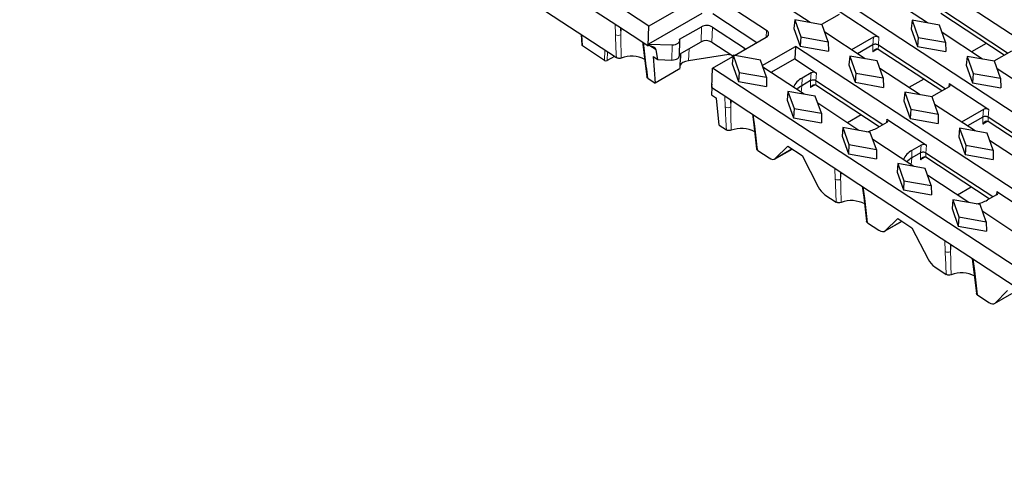
# Model space of a CAD drawing. Units: millimetres. Extents: x 0 to 420, y 0 to 297.
# Drawn here: x 189 to 253, y 90 to 120 of the extents above; entities that cross this region are included whole.
import ezdxf

# ---------------------------------------------------------------- set-up
doc = ezdxf.new("R2010")
doc.units = ezdxf.units.MM

msp = doc.modelspace()

# ---------------------------------------------------------------- linework, layer by layer
at = {"color": 7, "linetype": 'Continuous', "lineweight": 25}
for p, q in [((287.5273, 96.511), (200.9913, 153.3632)), ((283.442, 94.1704), (196.906, 151.0227)), ((229.942, 119.305), (188.7641, 146.358)), ((222.1016, 123.1481), (227.4896, 119.6083)), ((233.4514, 121.3156), (229.942, 119.305)), ((237.645, 119.0148), (234.1766, 121.2934)), ((240.5041, 119.5285), (237.8608, 121.265)), ((248.1879, 119.5049), (245.5445, 121.2415)), ((222.6771, 120.6172), (227.8233, 117.2363)), ((233.4239, 120.1265), (229.9256, 118.1222)), ((237.0099, 118.2132), (234.1307, 120.1048)), ((242.4029, 120.0593), (241.2462, 119.3966)), ((242.4097, 120.2765), (245.011, 118.5675)), ((253.2015, 117.3947), (249.0507, 120.1217)), ((253.4327, 117.5271), (249.0574, 120.4016)), ((227.4896, 119.6083), (229.2984, 118.42)), ((229.9122, 118.0167), (229.942, 119.305)), ((231.9567, 118.442), (233.3901, 119.2633)), ((234.1123, 119.2411), (236.1933, 117.874)), ((239.4964, 119.7075), (239.4434, 119.1386)), ((239.4964, 119.7075), (239.8912, 118.5899)), ((241.2867, 119.3894), (239.4964, 119.7075)), ((241.6815, 118.2719), (241.2867, 119.3894)), ((247.1801, 119.6839), (247.1272, 119.1151)), ((247.1801, 119.6839), (247.5749, 118.5664)), ((248.9704, 119.3659), (247.1801, 119.6839)), ((249.3652, 118.2484), (248.9704, 119.3659)), ((225.5193, 118.75), (225.563, 118.0543)), ((239.4434, 119.1386), (239.8508, 117.9856)), ((239.8912, 118.5899), (239.8508, 117.9856)), ((239.8912, 118.5899), (241.6815, 118.2719)), ((244.1026, 117.1644), (241.4593, 118.901)), ((247.1272, 119.1151), (247.5345, 117.9621)), ((251.7863, 117.1408), (249.143, 118.8774)), ((227.0498, 117.0495), (225.5979, 118.0034)), ((229.2984, 118.42), (229.9122, 118.0167)), ((229.5257, 118.2707), (229.6161, 117.5644)), ((229.9256, 118.1222), (229.923, 118.0227)), ((229.9256, 118.1222), (231.4746, 118.0748)), ((231.953, 117.3756), (231.9726, 118.3619)), ((231.9548, 117.4631), (233.3672, 118.2723)), ((234.074, 118.2506), (235.4517, 117.3455)), ((235.549, 117.3762), (237.6316, 118.5693)), ((237.3701, 116.7244), (239.5571, 117.9773)), ((239.5571, 117.9773), (239.495, 117.1669)), ((279.3567, 91.8299), (239.5571, 117.9773)), ((239.8508, 117.9856), (241.6979, 117.6575)), ((241.6815, 118.2719), (241.6979, 117.6575)), ((244.6573, 118.5782), (243.2114, 117.7498)), ((244.6185, 118.0717), (243.6052, 117.4911)), ((249.3474, 115.1866), (244.9721, 118.061)), ((247.5749, 118.5664), (247.5345, 117.9621)), ((247.5345, 117.9621), (249.3816, 117.634)), ((247.5749, 118.5664), (249.3652, 118.2484)), ((249.3652, 118.2484), (249.3816, 117.634)), ((252.0231, 118.1688), (251.0608, 117.6175)), ((227.7014, 117.3163), (227.2262, 117.0441)), ((229.6161, 117.5643), (229.8049, 115.9856)), ((230.2202, 117.3224), (230.3517, 115.5752)), ((230.2202, 117.3224), (230.5442, 117.1096)), ((230.5442, 117.1096), (230.4229, 117.7448)), ((235.185, 117.4373), (232.5373, 117.0199)), ((234.1222, 116.5587), (235.4492, 117.319)), ((235.4561, 117.3927), (235.4031, 116.8239)), ((235.4561, 117.3927), (235.8509, 116.2751)), ((237.2464, 117.0746), (235.4561, 117.3927)), ((243.0948, 117.3434), (243.0419, 116.7745)), ((243.0948, 117.3434), (243.4896, 116.2258)), ((244.8851, 117.0253), (243.0948, 117.3434)), ((249.1162, 115.0541), (244.9654, 117.7811)), ((250.7786, 117.3198), (250.7256, 116.751)), ((250.7786, 117.3198), (251.1734, 116.2023)), ((252.5688, 117.0018), (250.7786, 117.3198)), ((253.6851, 117.6717), (252.5283, 117.009)), ((230.5442, 117.1096), (231.4439, 117.0821)), ((235.4031, 116.8239), (235.8105, 115.6709)), ((237.6412, 115.9571), (237.2464, 117.0746)), ((239.495, 117.1669), (237.9301, 116.2704)), ((239.495, 117.1669), (240.9257, 116.227)), ((243.0419, 116.7745), (243.4492, 115.6216)), ((245.2799, 115.9078), (244.8851, 117.0253)), ((250.7256, 116.751), (251.133, 115.598)), ((252.9637, 115.8843), (252.5688, 117.0018)), ((231.8814, 116.4516), (230.3517, 115.5752)), ((234.0727, 115.2834), (234.1222, 116.5587)), ((275.3001, 89.5057), (234.1222, 116.5587)), ((235.8509, 116.2751), (235.8105, 115.6709)), ((235.8509, 116.2751), (237.6412, 115.9571)), ((240.1041, 114.8421), (237.4097, 116.6123)), ((240.572, 116.2377), (239.9728, 115.8943)), ((243.4896, 116.2258), (243.4492, 115.6216)), ((243.4896, 116.2258), (245.2799, 115.9078)), ((247.701, 114.8003), (245.0577, 116.5369)), ((251.1734, 116.2023), (251.133, 115.598)), ((251.1734, 116.2023), (252.9637, 115.8843)), ((255.3847, 114.7767), (252.7414, 116.5133)), ((229.8739, 115.889), (230.3517, 115.5752)), ((234.075, 115.3535), (234.0812, 115.5006)), ((235.8105, 115.6709), (237.6576, 115.3427)), ((237.6412, 115.9571), (237.6576, 115.3427)), ((240.5332, 115.7311), (239.9576, 115.4013)), ((245.0309, 112.7135), (240.8801, 115.4405)), ((245.2621, 112.846), (240.8869, 115.7205)), ((243.4492, 115.6216), (245.2963, 115.2934)), ((245.2799, 115.9078), (245.2963, 115.2934)), ((247.9378, 115.8283), (246.9755, 115.2769)), ((249.6066, 115.5483), (252.2078, 113.8394)), ((251.133, 115.598), (252.9801, 115.2699)), ((252.9637, 115.8843), (252.9801, 115.2699)), ((234.0729, 115.2833), (234.0583, 114.8009)), ((234.0793, 115.2791), (234.0583, 114.8009)), ((234.0583, 114.8009), (234.3823, 114.5881)), ((234.0727, 115.2834), (234.6865, 114.8801)), ((234.075, 115.3535), (234.0733, 115.2987)), ((234.6865, 114.8801), (236.4953, 113.6918)), ((239.0545, 115.0286), (239.0016, 114.4598)), ((239.0545, 115.0286), (239.4493, 113.911)), ((240.8448, 114.7106), (239.0545, 115.0286)), ((246.6933, 114.9793), (246.6403, 114.4105)), ((246.6933, 114.9793), (247.0881, 113.8617)), ((248.4836, 114.6612), (246.6933, 114.9793)), ((249.5998, 115.3312), (248.443, 114.6684)), ((234.5425, 112.8219), (234.3823, 114.5881)), ((239.0016, 114.4598), (239.4089, 113.3068)), ((241.2396, 113.593), (240.8448, 114.7106)), ((243.7026, 112.478), (241.0082, 114.2482)), ((246.6403, 114.4105), (247.0477, 113.2575)), ((248.8784, 113.5437), (248.4836, 114.6612)), ((251.2994, 112.4362), (248.6561, 114.1728)), ((236.4953, 113.6918), (241.8834, 110.1519)), ((236.7225, 113.5425), (236.813, 112.8362)), ((239.4493, 113.911), (239.4089, 113.3068)), ((239.4493, 113.911), (241.2396, 113.593)), ((241.2396, 113.593), (241.256, 112.9786)), ((243.8525, 113.4877), (242.9515, 112.9715)), ((247.0881, 113.8617), (247.0477, 113.2575)), ((247.0881, 113.8617), (248.8784, 113.5437)), ((248.8784, 113.5437), (248.8948, 112.9293)), ((251.8542, 113.85), (250.4083, 113.0216)), ((234.5425, 112.8219), (235.0202, 112.5081)), ((236.813, 112.8361), (237.0018, 111.2574)), ((239.4089, 113.3068), (241.256, 112.9786)), ((245.5145, 112.9906), (244.9152, 112.6473)), ((245.5213, 113.2078), (248.1225, 111.4988)), ((247.0477, 113.2575), (248.8948, 112.9293)), ((251.8154, 113.3435), (250.802, 112.7629)), ((256.3131, 110.3259), (252.1622, 113.0529)), ((256.5443, 110.4584), (252.169, 113.3328)), ((242.653, 112.6645), (242.6, 112.0957)), ((242.653, 112.6645), (243.0478, 111.547)), ((244.4433, 112.3465), (242.653, 112.6645)), ((244.8381, 111.2289), (244.4433, 112.3465)), ((250.2917, 112.6152), (250.2388, 112.0464)), ((250.2917, 112.6152), (250.6865, 111.4976)), ((252.082, 112.2971), (250.2917, 112.6152)), ((252.4768, 111.1796), (252.082, 112.2971)), ((242.6, 112.0957), (243.0074, 110.9427)), ((243.0478, 111.547), (243.0074, 110.9427)), ((243.0478, 111.547), (244.8381, 111.2289)), ((247.301, 110.1139), (244.6066, 111.8841)), ((247.7689, 111.5095), (247.1697, 111.1662)), ((250.2388, 112.0464), (250.6461, 110.8934)), ((254.8979, 110.0721), (252.2546, 111.8087)), ((237.0708, 111.1609), (237.8123, 110.6737)), ((238.1824, 110.6025), (239.322, 111.2554)), ((238.2189, 110.6303), (239.0379, 111.442)), ((239.0379, 111.442), (239.9737, 110.8272)), ((243.0074, 110.9427), (244.8545, 110.6145)), ((244.8381, 111.2289), (244.8545, 110.6145)), ((247.7301, 111.003), (247.1544, 110.6732)), ((252.459, 108.1178), (248.0837, 110.9923)), ((250.6865, 111.4976), (250.6461, 110.8934)), ((250.6461, 110.8934), (252.4932, 110.5652)), ((250.6865, 111.4976), (252.4768, 111.1796)), ((252.4768, 111.1796), (252.4932, 110.5652)), ((239.9737, 110.8272), (241.0297, 108.7836)), ((246.2514, 110.3004), (246.1985, 109.7316)), ((246.2514, 110.3004), (246.6462, 109.1829)), ((248.0417, 109.9824), (246.2514, 110.3004)), ((252.2278, 107.9853), (248.0769, 110.7123)), ((241.8834, 110.1519), (243.6922, 108.9636)), ((246.1985, 109.7316), (246.6058, 108.5786)), ((248.4365, 108.8648), (248.0417, 109.9824)), ((243.6922, 108.9636), (249.0802, 105.4238)), ((246.6462, 109.1829), (246.6058, 108.5786)), ((246.6462, 109.1829), (248.4365, 108.8648)), ((250.8994, 107.7498), (248.205, 109.52)), ((243.9194, 108.8143), (244.0098, 108.108)), ((246.6058, 108.5786), (248.4529, 108.2504)), ((248.4365, 108.8648), (248.4529, 108.2504)), ((251.0494, 108.7595), (250.1484, 108.2433)), ((252.7181, 108.4796), (255.3194, 106.7706)), ((241.4755, 108.2671), (242.2171, 107.7799)), ((244.0098, 108.1079), (244.1987, 106.5292)), ((249.8498, 107.9363), (249.7969, 107.3675)), ((249.8498, 107.9363), (250.2447, 106.8188)), ((251.6401, 107.6183), (249.8498, 107.9363)), ((252.7113, 108.2624), (252.1121, 107.9191)), ((249.7969, 107.3675), (250.2042, 106.2145)), ((252.035, 106.5007), (251.6401, 107.6183)), ((254.4979, 105.3857), (251.8035, 107.1559)), ((244.2677, 106.4327), (245.0092, 105.9455)), ((245.3793, 105.8743), (246.5189, 106.5272)), ((245.4158, 105.9021), (246.2348, 106.7138)), ((246.2348, 106.7138), (247.1706, 106.099)), ((250.2447, 106.8188), (250.2042, 106.2145)), ((250.2447, 106.8188), (252.035, 106.5007)), ((252.035, 106.5007), (252.0513, 105.8864)), ((247.1706, 106.099), (248.2266, 104.0554)), ((250.2042, 106.2145), (252.0513, 105.8864)), ((249.0802, 105.4238), (250.8891, 104.2354)), ((250.8891, 104.2354), (256.2771, 100.6956)), ((251.1163, 104.0861), (251.2067, 103.3798)), ((248.6724, 103.5389), (249.4139, 103.0517)), ((251.2067, 103.3797), (251.3955, 101.801)), ((252.6126, 101.1739), (253.4316, 101.9856)), ((251.4646, 101.7045), (252.2061, 101.2173)), ((252.5761, 101.1461), (253.7157, 101.799))]:
    msp.add_line(p, q, dxfattribs=at)
at = {"color": 8, "linetype": 'Continuous', "lineweight": 18}
for p, q in [((227.7568, 118.737), (227.7318, 119.4492)), ((233.3672, 118.2723), (233.3901, 119.2633)), ((234.1123, 119.2411), (234.074, 118.2506)), ((225.5523, 118.7283), (225.5979, 118.0034)), ((228.0925, 119.2122), (228.1091, 118.7386)), ((228.144, 119.1784), (228.1091, 118.7386)), ((237.6277, 118.5671), (237.645, 119.0148)), ((229.5874, 118.2301), (229.6846, 117.4704)), ((230.0142, 118.0133), (230.4229, 117.7448)), ((231.4439, 117.0821), (231.4746, 118.0748)), ((244.6082, 117.6134), (244.6189, 118.072)), ((244.6185, 118.0717), (244.6573, 118.5782)), ((244.9719, 118.0612), (244.9654, 117.7811)), ((245.011, 118.5675), (244.9721, 118.061)), ((227.0498, 117.0495), (227.0709, 117.7306)), ((227.244, 117.6169), (227.2262, 117.0441)), ((232.5955, 117.8302), (232.5373, 117.0199)), ((236.1882, 117.7424), (236.1933, 117.874)), ((244.9308, 117.7982), (244.6082, 117.6134)), ((240.5332, 115.7311), (240.572, 116.2377)), ((240.9257, 116.227), (240.8869, 115.7205)), ((239.9576, 115.4013), (239.9258, 114.9593)), ((239.9728, 115.8943), (239.9576, 115.4013)), ((240.5229, 115.2728), (240.5336, 115.7314)), ((240.8455, 115.4577), (240.5229, 115.2728)), ((240.8866, 115.7206), (240.8801, 115.4405)), ((249.5895, 115.3253), (249.6066, 115.5483)), ((234.9536, 114.0088), (234.9287, 114.721)), ((235.2894, 114.4841), (235.3059, 114.0104)), ((235.3408, 114.4502), (235.3059, 114.0104)), ((236.7842, 113.5019), (236.8815, 112.7422)), ((251.8154, 113.3435), (251.8542, 113.85)), ((252.2078, 113.8394), (252.169, 113.3328)), ((245.5042, 112.9847), (245.5213, 113.2078)), ((251.8051, 112.8852), (251.8158, 113.3438)), ((252.1277, 113.07), (251.8051, 112.8852)), ((252.1688, 113.333), (252.1622, 113.0529)), ((247.7301, 111.003), (247.7689, 111.5095)), ((238.2189, 110.6303), (239.3164, 111.259)), ((247.1697, 111.1662), (247.1544, 110.6732)), ((247.7198, 110.5447), (247.7305, 111.0032)), ((248.0835, 110.9924), (248.0769, 110.7123)), ((248.1225, 111.4988), (248.0837, 110.9923)), ((247.1544, 110.6732), (247.1227, 110.2311)), ((248.0424, 110.7295), (247.7198, 110.5447)), ((242.1505, 109.2806), (242.1256, 109.9928)), ((242.4862, 109.7559), (242.5028, 109.2822)), ((242.5377, 109.722), (242.5028, 109.2822)), ((243.9811, 108.7738), (244.0784, 108.014)), ((252.701, 108.2565), (252.7181, 108.4796)), ((245.4158, 105.9021), (246.5133, 106.5309)), ((249.3474, 104.5524), (249.3225, 105.2646)), ((249.6831, 105.0277), (249.6997, 104.554)), ((249.7346, 104.9938), (249.6997, 104.554)), ((251.178, 104.0456), (251.2753, 103.2858)), ((252.6126, 101.1739), (253.7101, 101.8027))]:
    msp.add_line(p, q, dxfattribs=at)
at = {"color": 7, "linetype": 'Continuous', "lineweight": 25, "flags": 128}
for points in [[(231.4746, 118.0748), (231.5866, 118.0793), (231.6932, 118.0995), (231.7886, 118.1343), (231.8679, 118.1818), (231.9269, 118.2396), (231.9624, 118.3045), (231.9725, 118.3732), (231.9567, 118.442)], [(231.4439, 117.0821), (231.5577, 117.0866), (231.6659, 117.1069), (231.7631, 117.142), (231.8441, 117.19), (231.9046, 117.2484), (231.9416, 117.3141), (231.953, 117.3756)], [(236.1933, 117.874), (236.2554, 117.8245), (236.2815, 117.7958)]]:
    msp.add_lwpolyline(points, dxfattribs=at)
at = {"color": 7, "linetype": 'Continuous', "lineweight": 25}
for centre, radius, start, end in [((233.7313, 118.6016), 0.7445, 59.216197, 117.275157), ((237.5402, 118.795), 0.2435, 292.046447, 64.496319), ((233.7011, 117.6247), 0.7286, 59.216197, 117.275157), ((228.8127, 115.4833), 1.8521, 61.860786, 111.171248), ((240.529, 114.8104), 1.2183, 117.164197, 156.468376), ((236.0096, 110.7551), 1.8521, 61.860786, 111.171248), ((243.7342, 114.795), 2.4511, 281.022113, 298.806439), ((247.7259, 110.0822), 1.2183, 117.164197, 156.468376), ((243.2065, 106.0269), 1.8521, 61.860786, 111.171248), ((250.9311, 110.0669), 2.4511, 281.022113, 298.806439), ((250.4034, 101.2987), 1.8521, 61.860786, 111.171248)]:
    msp.add_arc(centre, radius, start, end, dxfattribs=at)
at = {"color": 8, "linetype": 'Continuous', "lineweight": 18}
for centre, radius, start, end in [((227.9317, 119.0108), 0.3249, 237.429494, 303.097201), ((229.745, 117.5865), 0.1308, 189.716571, 242.505036), ((235.1285, 114.2826), 0.3249, 237.429494, 303.097201), ((236.9419, 112.8583), 0.1308, 189.716571, 242.505036), ((242.3254, 109.5544), 0.3249, 237.429494, 303.097201), ((244.1388, 108.1301), 0.1308, 189.716571, 242.505036), ((249.5223, 104.8262), 0.3249, 237.429494, 303.097201), ((251.3357, 103.4019), 0.1308, 189.716571, 242.505036)]:
    msp.add_arc(centre, radius, start, end, dxfattribs=at)
for centre, start_param, end_param in [((229.1112, 113.3994), 1.0410999, 1.1962726), ((229.1112, 113.3994), 4.9383668, 5.0935396), ((236.3081, 108.6712), 1.0410999, 1.1962726), ((236.3081, 108.6712), 4.9383668, 5.0935396), ((243.505, 103.943), 1.0410999, 1.1962726), ((243.505, 103.943), 4.9383668, 5.0935396), ((250.7018, 99.2148), 1.0410999, 1.1962726), ((250.7018, 99.2148), 4.9383668, 5.0935396)]:
    msp.add_ellipse(centre, major_axis=(-0.965, 10.7183), ratio=0.0937175, start_param=start_param, end_param=end_param, dxfattribs=at)
at = {"color": 7, "linetype": 'Continuous', "lineweight": 25}
for centre, major_axis, ratio, start_param, end_param in [((244.8307, 118.4643), (0.2501, -0.0074), 0.6141635, 0.7843243, 2.3551206), ((225.6882, 118.0549), (0.1253, -0.0039), 0.6124841, 3.1990509, 3.926061), ((229.9053, 117.7194), (0.2037, 0.3149), 0.5631266, 0.7890672, 0.8290089), ((229.8959, 117.7256), (0.53, -0.0189), 0.5617935, 0.1273896, 1.5396521), ((245.1413, 122.5164), (0.5275, 4.4458), 0.0372701, 3.1692409, 3.1715583), ((244.9403, 119.8934), (-0.043, 1.8359), 0.0931491, 3.0759759, 3.0773147), ((231.9398, 88.4548), (1.7339, 43.9972), 0.0319416, 0.8509005, 0.8811179), ((235.5786, 118.52), (0.7223, 1.0208), 0.5300363, 3.6180616, 3.73149), ((244.7812, 117.4908), (0.1759, 0.2955), 0.6153594, 6.2785956, 7.8049767), ((244.7855, 117.6776), (0.2499, -0.0076), 0.615593, 0.7865772, 0.8286686), ((227.1397, 117.1013), (0.1249, -0.0039), 0.6158486, 3.9288055, 5.4968627), ((233.926, 116.1076), (1.9573, -0.573), 0.3797833, 2.4641916, 3.0874279), ((231.8434, 115.4706), (0.6937, 1.0399), 0.5524078, 0.7504982, 0.8368999), ((240.7455, 116.1237), (0.2501, -0.0074), 0.6141635, 0.7843243, 2.3551206), ((241.3438, 114.4548), (1.9976, -0.1026), 0.6263947, 2.3694214, 2.6332022), ((240.6959, 115.1503), (0.1759, 0.2955), 0.6153594, 6.2785956, 7.8049767), ((241.056, 120.1758), (0.5275, 4.4458), 0.0372701, 3.1692409, 3.1715583), ((240.7003, 115.337), (0.2499, -0.0076), 0.615593, 0.7865772, 0.8286686), ((240.855, 117.5528), (-0.043, 1.8359), 0.0931491, 3.0759759, 3.0773147), ((249.4263, 115.4451), (0.2501, -0.0074), 0.6141635, 5.4967133, 7.0675096), ((252.0276, 113.7361), (0.2501, -0.0074), 0.6141635, 0.7843243, 2.3551206), ((245.341, 113.1045), (0.2501, -0.0074), 0.6141635, 5.4967133, 7.0675096), ((251.9781, 112.7626), (0.1759, 0.2955), 0.6153594, 6.2785956, 7.8049767), ((252.3381, 117.7882), (0.5275, 4.4458), 0.0372701, 3.1692409, 3.1715583), ((251.9824, 112.9494), (0.2499, -0.0076), 0.615593, 0.7865772, 0.8286686), ((252.1371, 115.1652), (-0.043, 1.8359), 0.0931491, 3.0759759, 3.0773147), ((247.9423, 111.3955), (0.2501, -0.0074), 0.6141635, 0.7843243, 2.3551206), ((248.2528, 115.4476), (0.5275, 4.4458), 0.0372701, 3.1692409, 3.1715583), ((248.0518, 112.8246), (-0.043, 1.8359), 0.0931491, 3.0759759, 3.0773147), ((237.7663, 111.2284), (-0.4289, 0.6179), 0.4823207, 2.2663036, 3.2262347), ((248.5407, 109.7267), (1.9976, -0.1026), 0.6263947, 2.3694214, 2.6332022), ((247.8928, 110.4221), (0.1759, 0.2955), 0.6153594, 6.2785956, 7.8049767), ((247.8971, 110.6088), (0.2499, -0.0076), 0.615593, 0.7865772, 0.8286686), ((241.4295, 108.8218), (-0.4289, 0.6179), 0.4823207, 1.3063726, 2.2663036), ((252.5379, 108.3763), (0.2501, -0.0074), 0.6141635, 5.4967133, 7.0675096), ((244.9632, 106.5002), (-0.4289, 0.6179), 0.4823207, 2.2663036, 3.2262347), ((248.6264, 104.0936), (-0.4289, 0.6179), 0.4823207, 1.3063726, 2.2663036), ((252.16, 101.7721), (-0.4289, 0.6179), 0.4823207, 2.2663036, 3.2262347)]:
    msp.add_ellipse(centre, major_axis=major_axis, ratio=ratio, start_param=start_param, end_param=end_param, dxfattribs=at)
at = {"color": 8, "linetype": 'Continuous', "lineweight": 18}
for points in [[(228.1091, 118.7386), (228.1158, 118.2315), (228.1276, 117.722), (228.1438, 117.2104)], [(235.3059, 114.0104), (235.3127, 113.5033), (235.3245, 112.9938), (235.3407, 112.4822)], [(242.5028, 109.2822), (242.5096, 108.7751), (242.5214, 108.2656), (242.5376, 107.754)], [(249.6997, 104.554), (249.7064, 104.0469), (249.7183, 103.5374), (249.7345, 103.0258)]]:
    msp.add_open_spline(points, degree=3, dxfattribs=at)
at = {"color": 7, "linetype": 'Continuous', "lineweight": 25}
for points, knots in [([(244.9719, 118.0612), (244.949, 118.0765), (244.9219, 118.089), (244.862, 118.1068), (244.8295, 118.112), (244.7644, 118.1143), (244.7314, 118.1114), (244.6709, 118.0976), (244.6427, 118.0869), (244.6189, 118.072)], [0, 0, 0, 0, 0.25, 0.25, 0.5, 0.5, 0.75, 0.75, 1, 1, 1, 1]), ([(228.1438, 117.2104), (228.0952, 117.1909), (228.0355, 117.1827), (227.9488, 117.1897), (227.9202, 117.1951), (227.8678, 117.2117), (227.8437, 117.2229), (227.8233, 117.2363)], [0, 0, 0, 0, 0.5, 0.5, 0.75, 0.75, 1, 1, 1, 1]), ([(229.8739, 115.889), (229.8666, 115.8943), (229.841, 115.9127), (229.8127, 115.9457), (229.8094, 115.9745), (229.8081, 115.9861)], [0, 0, 0, 0, 0.19225589, 0.67393465, 1, 1, 1, 1]), ([(240.8866, 115.7206), (240.8637, 115.736), (240.8366, 115.7484), (240.7767, 115.7662), (240.7442, 115.7715), (240.6791, 115.7738), (240.6462, 115.7708), (240.5856, 115.7571), (240.5574, 115.7463), (240.5336, 115.7314)], [0, 0, 0, 0, 0.25, 0.25, 0.5, 0.5, 0.75, 0.75, 1, 1, 1, 1]), ([(252.1688, 113.333), (252.1459, 113.3483), (252.1188, 113.3608), (252.0589, 113.3786), (252.0263, 113.3838), (251.9613, 113.3862), (251.9283, 113.3832), (251.8678, 113.3694), (251.8396, 113.3587), (251.8158, 113.3438)], [0, 0, 0, 0, 0.25, 0.25, 0.5, 0.5, 0.75, 0.75, 1, 1, 1, 1]), ([(235.3407, 112.4822), (235.2921, 112.4627), (235.2324, 112.4545), (235.1457, 112.4615), (235.117, 112.467), (235.0647, 112.4835), (235.0406, 112.4947), (235.0202, 112.5081)], [0, 0, 0, 0, 0.5, 0.5, 0.75, 0.75, 1, 1, 1, 1]), ([(237.0708, 111.1609), (237.0635, 111.1661), (237.0379, 111.1845), (237.0095, 111.2175), (237.0063, 111.2463), (237.005, 111.2579)], [0, 0, 0, 0, 0.19225589, 0.67393465, 1, 1, 1, 1]), ([(248.0835, 110.9924), (248.0606, 111.0078), (248.0335, 111.0202), (247.9736, 111.038), (247.941, 111.0433), (247.876, 111.0456), (247.843, 111.0426), (247.7825, 111.0289), (247.7543, 111.0181), (247.7305, 111.0032)], [0, 0, 0, 0, 0.25, 0.25, 0.5, 0.5, 0.75, 0.75, 1, 1, 1, 1]), ([(242.5376, 107.754), (242.489, 107.7345), (242.4293, 107.7263), (242.3425, 107.7333), (242.3139, 107.7388), (242.2616, 107.7553), (242.2375, 107.7665), (242.2171, 107.7799)], [0, 0, 0, 0, 0.5, 0.5, 0.75, 0.75, 1, 1, 1, 1]), ([(244.2677, 106.4327), (244.2604, 106.4379), (244.2347, 106.4563), (244.2064, 106.4893), (244.2032, 106.5181), (244.2018, 106.5297)], [0, 0, 0, 0, 0.1922559, 0.6739347, 1, 1, 1, 1]), ([(249.7345, 103.0258), (249.6859, 103.0063), (249.6261, 102.9981), (249.5394, 103.0051), (249.5108, 103.0106), (249.4585, 103.0271), (249.4344, 103.0383), (249.4139, 103.0517)], [0, 0, 0, 0, 0.5, 0.5, 0.75, 0.75, 1, 1, 1, 1]), ([(251.4646, 101.7045), (251.4573, 101.7097), (251.4316, 101.7281), (251.4033, 101.7611), (251.4, 101.7899), (251.3987, 101.8015)], [0, 0, 0, 0, 0.1922559, 0.6739347, 1, 1, 1, 1])]:
    msp.add_open_spline(points, degree=3, knots=knots, dxfattribs=at)

doc.saveas('drawing.dxf')
